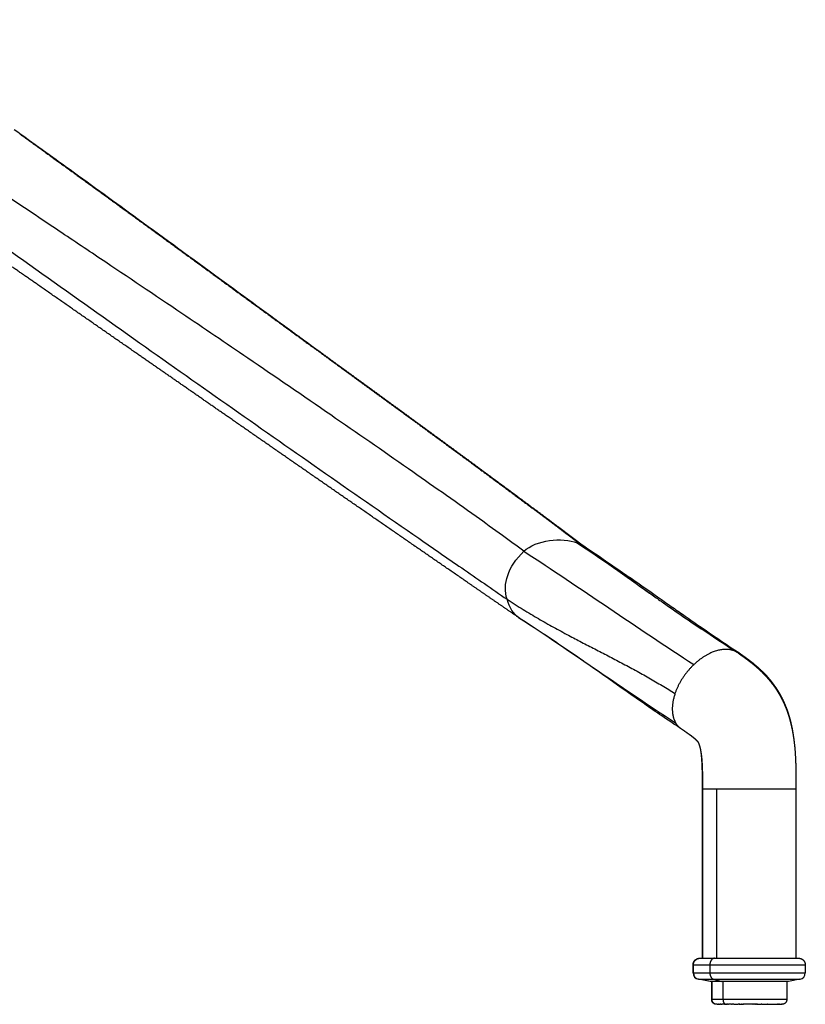
# Model space of a CAD drawing. Units: millimetres. Extents: x 0 to 1764, y 0 to 1947.
# Drawn here: x 1518 to 1687, y 1182 to 1393 of the extents above; entities that cross this region are included whole.
import ezdxf

# ---------------------------------------------------------------- set-up
doc = ezdxf.new("R2010")
doc.units = ezdxf.units.MM
doc.header["$MEASUREMENT"] = 0
doc.layers.add('Predeterminado$Metal', color=252, linetype='Continuous', true_color=0x696969)
doc.layers.add('Predeterminado$Tacos', color=7, linetype='Continuous', true_color=0x000000)

msp = doc.modelspace()

# ---------------------------------------------------------------- linework, layer by layer
at = {"layer": 'Predeterminado$Metal'}
for p, q in [((1664.61, 1191.46), (1664.61, 1227.76)), ((1664.69, 1227.76), (1664.61, 1227.76)), ((1664.68, 1191.46), (1664.68, 1227.76)), ((1667.61, 1227.76), (1684.63, 1227.76)), ((1667.61, 1227.76), (1667.61, 1191.46)), ((1684.63, 1227.76), (1684.63, 1191.46)), ((1662.61, 1188.33), (1662.61, 1190.06)), ((1662.68, 1188.33), (1662.68, 1190.06)), ((1664.08, 1191.46), (1664.09, 1191.46)), ((1666.2, 1190.06), (1686.63, 1190.06)), ((1666.2, 1190.06), (1666.2, 1188.33)), ((1667.19, 1191.46), (1685.23, 1191.46)), ((1686.63, 1190.06), (1686.63, 1188.33)), ((1666.2, 1188.33), (1686.63, 1188.33)), ((1663.74, 1186.96), (1663.74, 1186.96)), ((1666.24, 1186.46), (1663.74, 1186.96)), ((1663.74, 1186.96), (1663.81, 1186.96)), ((1663.81, 1186.96), (1663.81, 1186.96)), ((1666.31, 1186.46), (1663.81, 1186.96)), ((1666.31, 1186.46), (1666.24, 1186.46)), ((1668.76, 1186.46), (1666.31, 1186.46)), ((1666.99, 1186.96), (1685.51, 1186.96)), ((1666.99, 1186.96), (1668.76, 1186.46)), ((1683.01, 1186.46), (1668.76, 1186.46)), ((1685.5, 1186.96), (1683.01, 1186.46))]:
    msp.add_line(p, q, dxfattribs=at)
for centre, radius, start, end in [((1636.84, 1276.97), 3.65, 53.132, 55.269), ((1637.27, 1277.5), 2.97, 41.0007, 53.0455), ((1670.23, 1253.67), 3.92, 39.3338, 56.4732), ((1664.01, 1188.33), 1.4, 180.0004, 258.6897), ((1664.08, 1188.33), 1.4, 180.0004, 258.6897), ((1685.23, 1188.33), 1.4, 281.3103, 359.9996)]:
    msp.add_arc(centre, radius, start, end, dxfattribs=at)
for points, degree, knots in [([(1626.38, 1278.67), (1624.86, 1279.8), (1621.45, 1282.29), (1613.22, 1288.19), (1600.98, 1296.82), (1584.68, 1308.12), (1568.49, 1319.21), (1552.06, 1330.35), (1538.37, 1339.55), (1525.37, 1348.26), (1515.01, 1355.2), (1502.21, 1363.76), (1483.88, 1376.01), (1468.71, 1386.16), (1459.14, 1392.56)], 3, [0, 0, 0, 0, 5.69848, 12.664366, 30.385561, 50.630543, 72.144937, 89.253253, 110.195894, 121.620168, 136.206716, 147.605406, 167.802863, 202.356086, 202.356086, 202.356086, 202.356086]), ([(1455.79, 1386.43), (1464.03, 1380.5), (1479.51, 1369.35), (1508.92, 1348.28), (1543.35, 1323.78), (1577.24, 1299.96), (1600.26, 1283.93), (1613.22, 1274.96), (1619.52, 1270.61), (1622.76, 1268.37)], 3, [0, 0, 0, 0, 30.463333, 57.244902, 108.536354, 157.220659, 181.517208, 192.694411, 204.500497, 204.500497, 204.500497, 204.500497]), ([(1587.66, 1317.68), (1584.17, 1320.24), (1575.34, 1326.7), (1560.71, 1337.41), (1544.72, 1349.09), (1530.08, 1359.73), (1521.23, 1366.11), (1517.24, 1368.97)], 3, [0, 0, 0, 0, 12.98982, 32.811556, 54.394957, 72.392263, 87.119988, 87.119988, 87.119988, 87.119988]), ([(1638.63, 1280.03), (1639.09, 1279.73), (1640, 1279.13), (1641.93, 1277.83), (1644.39, 1276.12), (1648.37, 1273.27), (1651.32, 1271.11), (1653.31, 1269.68)], 3, [0, 0, 0, 0, 1.647493, 3.269111, 6.978309, 10.630189, 17.960489, 17.960489, 17.960489, 17.960489]), ([(1638.96, 1279.95), (1640.42, 1278.98), (1643.28, 1277.05), (1647.21, 1274.35), (1651.95, 1271.05), (1656.21, 1268.05), (1661.02, 1264.69), (1665.94, 1261.27), (1669.97, 1258.54), (1672.39, 1256.94)], 3, [0, 0, 0, 0, 5.277555, 10.336, 14.303473, 22.609849, 25.963856, 31.889703, 40.58873, 40.58873, 40.58873, 40.58873]), ([(1652.4, 1270.33), (1653.16, 1269.78), (1654.62, 1268.74), (1657.54, 1266.69), (1661.38, 1264.05), (1666.5, 1260.64), (1670.15, 1258.24), (1672.11, 1256.96)], 3, [0, 0, 0, 0, 2.814919, 5.367104, 10.704894, 16.806179, 23.814647, 23.814647, 23.814647, 23.814647]), ([(1660.12, 1240.57), (1659.04, 1241.28), (1656.67, 1242.85), (1653.16, 1245.26), (1648.63, 1248.43), (1644.53, 1251.33), (1639.92, 1254.57), (1633.97, 1258.69), (1628.8, 1262.15), (1625.31, 1264.43)], 3, [0, 0, 0, 0, 3.896188, 8.527158, 12.76946, 20.490043, 23.569523, 29.697088, 42.205917, 42.205917, 42.205917, 42.205917]), ([(1664.69, 1227.76), (1664.68, 1227.76), (1664.74, 1227.76), (1664.87, 1227.76), (1665.3, 1227.76), (1666.03, 1227.76), (1666.49, 1227.76), (1667.02, 1227.76), (1667.61, 1227.76)], 5, [33.27814, 33.27814, 33.27814, 33.27814, 33.27814, 33.27814, 37.119261, 37.119261, 37.119261, 41.376087, 41.376087, 41.376087, 41.376087, 41.376087, 41.376087]), ([(1662.61, 1190.06), (1662.61, 1190.06), (1662.61, 1190.06), (1662.61, 1190.06), (1662.61, 1190.06), (1662.62, 1190.06), (1662.63, 1190.06), (1662.66, 1190.06), (1662.69, 1190.06)], 5, [0.7731263, 0.7731263, 0.7731263, 0.7731263, 0.7731263, 0.7731263, 0.7853982, 0.7853982, 0.7853982, 0.8962567, 0.8962567, 0.8962567, 0.8962567, 0.8962567, 0.8962567]), ([(1662.69, 1190.06), (1662.69, 1190.06), (1662.68, 1190.06), (1662.68, 1190.06), (1662.68, 1190.06), (1663.06, 1190.06), (1663.8, 1190.06), (1664.87, 1190.06), (1666.2, 1190.06)], 5, [2.3439226, 2.3439226, 2.3439226, 2.3439226, 2.3439226, 2.3439226, 2.3561945, 2.3561945, 2.3561945, 3.1415927, 3.1415927, 3.1415927, 3.1415927, 3.1415927, 3.1415927]), ([(1664.09, 1191.46), (1664.08, 1191.46), (1664.14, 1191.46), (1664.29, 1191.46), (1664.74, 1191.46), (1665.51, 1191.46), (1665.99, 1191.46), (1666.55, 1191.46), (1667.18, 1191.46)], 5, [2.3447408, 2.3447408, 2.3447408, 2.3447408, 2.3447408, 2.3447408, 2.7227136, 2.7227136, 2.7227136, 3.1405351, 3.1405351, 3.1405351, 3.1405351, 3.1405351, 3.1405351]), ([(1662.61, 1188.33), (1662.61, 1188.33), (1662.61, 1188.33), (1662.61, 1188.33), (1662.61, 1188.33), (1662.62, 1188.33), (1662.63, 1188.33), (1662.66, 1188.33), (1662.69, 1188.33)], 5, [0.7731263, 0.7731263, 0.7731263, 0.7731263, 0.7731263, 0.7731263, 0.7853982, 0.7853982, 0.7853982, 0.8962567, 0.8962567, 0.8962567, 0.8962567, 0.8962567, 0.8962567]), ([(1662.69, 1188.33), (1662.69, 1188.33), (1662.68, 1188.33), (1662.68, 1188.33), (1662.68, 1188.33), (1663.06, 1188.33), (1663.8, 1188.33), (1664.87, 1188.33), (1666.2, 1188.33)], 5, [2.3439226, 2.3439226, 2.3439226, 2.3439226, 2.3439226, 2.3439226, 2.3561945, 2.3561945, 2.3561945, 3.1415927, 3.1415927, 3.1415927, 3.1415927, 3.1415927, 3.1415927]), ([(1663.81, 1186.96), (1663.8, 1186.96), (1663.87, 1186.96), (1664.02, 1186.96), (1664.48, 1186.96), (1665.27, 1186.96), (1665.77, 1186.96), (1666.35, 1186.96), (1666.99, 1186.96)], 5, [2.3447408, 2.3447408, 2.3447408, 2.3447408, 2.3447408, 2.3447408, 2.7227136, 2.7227136, 2.7227136, 3.1415927, 3.1415927, 3.1415927, 3.1415927, 3.1415927, 3.1415927])]:
    msp.add_open_spline(points, degree=degree, knots=knots, dxfattribs=at)
for points, weights, degree, knots in [([(1625.23, 1264.48), (1623.51, 1265.66), (1621.8, 1266.84), (1620.08, 1268.02), (1618.36, 1269.2), (1616.64, 1270.38), (1614.93, 1271.56), (1611.49, 1273.93), (1608.05, 1276.3), (1604.61, 1278.67), (1597.74, 1283.41), (1590.87, 1288.16), (1584, 1292.91), (1577.13, 1297.67), (1570.27, 1302.43), (1563.4, 1307.2), (1559.97, 1309.58), (1556.54, 1311.96), (1553.11, 1314.35), (1549.67, 1316.73), (1546.24, 1319.11), (1542.81, 1321.49), (1535.96, 1326.25), (1529.11, 1331.01), (1522.26, 1335.77), (1518.84, 1338.15), (1515.42, 1340.53), (1512, 1342.9), (1508.59, 1345.27), (1505.17, 1347.64), (1501.76, 1350.01), (1498.36, 1352.38), (1494.95, 1354.75), (1491.55, 1357.11), (1488.15, 1359.47), (1484.75, 1361.84), (1481.35, 1364.2), (1477.95, 1366.56), (1474.55, 1368.92), (1471.15, 1371.28), (1467.74, 1373.64), (1464.33, 1376), (1460.93, 1378.36)], [1, 0.999999951136, 0.999999951136, 1, 0.999999970661, 0.999999970661, 1, 0.999999902163, 0.999999902163, 1, 0.999999698986, 0.999999698986, 1, 0.99999987649, 0.99999987649, 1, 1, 1, 1, 1, 1, 1, 0.999999997902, 0.999999997902, 1, 1, 1, 1, 1, 1, 1, 1, 1, 1, 0.999999989902, 0.999999989902, 1, 0.999999970747, 0.999999970747, 1, 0.999999955184, 0.999999955184, 1], 3, [0, 0, 0, 0, 6.245261, 6.245261, 6.245261, 12.501457, 12.501457, 12.501457, 25.020928, 25.020928, 25.020928, 50.07651, 50.07651, 50.07651, 75.144261, 75.144261, 75.144261, 91.119325, 91.119325, 91.119325, 107.091672, 107.091672, 107.091672, 132.120932, 132.120932, 132.120932, 148.067938, 148.067938, 148.067938, 164.002568, 164.002568, 164.002568, 179.92731, 179.92731, 179.92731, 192.346323, 192.346323, 192.346323, 204.766909, 204.766909, 204.766909, 217.199297, 217.199297, 217.199297, 217.199297]), ([(1518.4, 1368.1), (1520.02, 1366.93), (1521.63, 1365.77), (1523.25, 1364.6), (1526.48, 1362.27), (1529.71, 1359.94), (1532.93, 1357.6), (1536.15, 1355.26), (1539.36, 1352.93), (1542.57, 1350.59), (1548.98, 1345.92), (1555.38, 1341.25), (1561.78, 1336.57), (1564.98, 1334.23), (1568.17, 1331.9), (1571.37, 1329.57), (1574.56, 1327.23), (1577.76, 1324.9), (1580.95, 1322.57), (1587.35, 1317.91), (1593.75, 1313.24), (1600.16, 1308.56), (1606.57, 1303.87), (1613, 1299.16), (1619.44, 1294.4), (1622.68, 1292.01), (1625.91, 1289.61), (1629.13, 1287.2), (1630.75, 1285.99), (1632.37, 1284.78), (1633.98, 1283.56), (1634.79, 1282.95), (1635.6, 1282.33), (1636.41, 1281.72), (1637.19, 1281.13), (1637.97, 1280.54), (1638.74, 1279.95)], [1, 0.999999694952, 0.999999694952, 1, 0.999999298544, 0.999999298544, 1, 0.999999749342, 0.999999749342, 1, 0.999999827546, 0.999999827546, 1, 0.999999991002, 0.999999991002, 1, 0.99999997532, 0.99999997532, 1, 1, 1, 1, 1, 1, 1, 0.999997549056, 0.999997549056, 1, 0.999998714608, 0.999998714608, 1, 0.999999462951, 0.999999462951, 1, 0.99999962948, 0.99999962948, 1], 3, [0, 0, 0, 0, 5.982132, 5.982132, 5.982132, 17.930452, 17.930452, 17.930452, 29.851755, 29.851755, 29.851755, 53.631453, 53.631453, 53.631453, 65.500841, 65.500841, 65.500841, 77.369226, 77.369226, 77.369226, 109.318284, 109.318284, 109.318284, 141.271141, 141.271141, 141.271141, 153.334846, 153.334846, 153.334846, 159.403898, 159.403898, 159.403898, 162.452816, 162.452816, 162.452816, 165.377426, 165.377426, 165.377426, 165.377426]), ([(1528.22, 1361.07), (1529.81, 1359.91), (1531.41, 1358.76), (1533.01, 1357.6), (1536.23, 1355.26), (1539.45, 1352.93), (1542.66, 1350.59), (1549.08, 1345.92), (1555.49, 1341.25), (1561.89, 1336.57), (1565.09, 1334.24), (1568.29, 1331.9), (1571.49, 1329.57), (1574.69, 1327.24), (1577.89, 1324.91), (1581.09, 1322.57), (1587.49, 1317.91), (1593.9, 1313.25), (1600.32, 1308.56), (1606.74, 1303.87), (1613.17, 1299.16), (1619.62, 1294.4), (1622.86, 1292.01), (1626.09, 1289.61), (1629.32, 1287.2), (1630.94, 1285.99), (1632.56, 1284.78), (1634.18, 1283.56), (1634.99, 1282.95), (1635.8, 1282.34), (1636.61, 1281.72), (1637.43, 1281.11), (1638.24, 1280.49), (1639.05, 1279.87)], [1, 0.999999865569, 0.999999865569, 1, 0.999999751496, 0.999999751496, 1, 0.999999828329, 0.999999828329, 1, 0.999999991072, 0.999999991072, 1, 0.999999975445, 0.999999975445, 1, 1, 1, 1, 1, 1, 1, 0.999997597608, 0.999997597608, 1, 0.999998656921, 0.999998656921, 1, 0.999999508509, 0.999999508509, 1, 0.999999399189, 0.999999399189, 1], 3, [0, 0, 0, 0, 5.919557, 5.919557, 5.919557, 17.849622, 17.849622, 17.849622, 41.646559, 41.646559, 41.646559, 53.524792, 53.524792, 53.524792, 65.401843, 65.401843, 65.401843, 97.351069, 97.351069, 97.351069, 129.30414, 129.30414, 129.30414, 141.376426, 141.376426, 141.376426, 147.450584, 147.450584, 147.450584, 150.500615, 150.500615, 150.500615, 153.561717, 153.561717, 153.561717, 153.561717]), ([(1672.23, 1256.88), (1672.54, 1256.66), (1672.84, 1256.45), (1673.15, 1256.23), (1673.47, 1256), (1673.78, 1255.77), (1674.1, 1255.54), (1674.48, 1255.26), (1674.85, 1254.97), (1675.23, 1254.67), (1675.61, 1254.36), (1675.98, 1254.04), (1676.35, 1253.72), (1676.92, 1253.21), (1677.47, 1252.68), (1678, 1252.12), (1678.26, 1251.84), (1678.52, 1251.56), (1678.76, 1251.27), (1679.01, 1250.98), (1679.25, 1250.68), (1679.49, 1250.38), (1679.49, 1250.38), (1679.49, 1250.37), (1679.49, 1250.37), (1679.95, 1249.78), (1680.37, 1249.16), (1680.76, 1248.53), (1681.15, 1247.9), (1681.5, 1247.25), (1681.83, 1246.58), (1682.14, 1245.92), (1682.43, 1245.24), (1682.69, 1244.55), (1682.94, 1243.87), (1683.16, 1243.17), (1683.35, 1242.46), (1683.55, 1241.73), (1683.72, 1240.99), (1683.86, 1240.25), (1684.01, 1239.49), (1684.13, 1238.73), (1684.22, 1237.97), (1684.43, 1236.34), (1684.53, 1234.69), (1684.58, 1233.05), (1684.64, 1231.29), (1684.64, 1229.52), (1684.63, 1227.76)], [1, 0.999992032264, 0.999992032264, 1, 0.999963530501, 0.999963530501, 1, 0.999884105853, 0.999884105853, 1, 0.999806971615, 0.999806971615, 1, 0.999337840882, 0.999337840882, 1, 0.999795274293, 0.999795274293, 1, 0.999782170625, 0.999782170625, 1, 1, 1, 1, 0.999109470218, 0.999109470218, 1, 0.999134256639, 0.999134256639, 1, 0.999230742061, 0.999230742061, 1, 0.999376787529, 0.999376787529, 1, 0.999503377616, 0.999503377616, 1, 0.999648062021, 0.999648062021, 1, 1, 1, 1, 1, 1, 1], 3, [0, 0, 0, 0, 1.125702, 1.125702, 1.125702, 2.294417, 2.294417, 2.294417, 3.724141, 3.724141, 3.724141, 5.194188, 5.194188, 5.194188, 7.490711, 7.490711, 7.490711, 8.637718, 8.637718, 8.637718, 9.783882, 9.783882, 9.783882, 9.790902, 9.790902, 9.790902, 12.035212, 12.035212, 12.035212, 14.252736, 14.252736, 14.252736, 16.456813, 16.456813, 16.456813, 18.650945, 18.650945, 18.650945, 20.92512, 20.92512, 20.92512, 23.23426, 23.23426, 23.23426, 28.177077, 28.177077, 28.177077, 33.47038, 33.47038, 33.47038, 33.47038]), ([(1672.49, 1256.87), (1672.95, 1256.55), (1673.4, 1256.23), (1673.87, 1255.89), (1674.34, 1255.54), (1674.92, 1255.11), (1675.47, 1254.66), (1676.04, 1254.19), (1676.59, 1253.7), (1677.3, 1253.06), (1677.97, 1252.36), (1678.09, 1252.23), (1678.22, 1252.1), (1678.6, 1251.68), (1678.97, 1251.24), (1679.33, 1250.81), (1679.67, 1250.35), (1680.35, 1249.46), (1680.92, 1248.5), (1681.48, 1247.55), (1681.94, 1246.56), (1682.4, 1245.56), (1682.77, 1244.53), (1683.13, 1243.5), (1683.4, 1242.45), (1683.68, 1241.35), (1683.88, 1240.24), (1683.97, 1239.75), (1684.04, 1239.25)], [1, 0.999983706179, 1, 0.999935960786, 1, 0.999807333839, 1, 0.999687099366, 1, 0.99927259649, 1, 0.999969812243, 1, 0.99967767487, 1, 0.999659295963, 1, 0.998612039982, 1, 0.998677115025, 1, 0.998843008994, 1, 0.999081413126, 1, 0.999282463866, 1, 0.999894630929, 1], 2, [0, 0, 0, 1.104295, 1.104295, 2.276541, 2.276541, 3.707076, 3.707076, 5.174638, 5.174638, 7.099738, 7.099738, 7.461791, 7.461791, 8.601963, 8.601963, 9.740095, 9.740095, 11.972582, 11.972582, 14.170031, 14.170031, 16.354849, 16.354849, 18.53289, 18.53289, 20.794955, 20.794955, 21.792501, 21.792501, 21.792501]), ([(1664.68, 1227.76), (1664.69, 1228.5), (1664.68, 1229.21), (1664.67, 1230.67), (1664.66, 1231.55), (1664.63, 1232.35), (1664.61, 1232.82), (1664.58, 1233.31), (1664.51, 1234.32), (1664.45, 1234.89), (1664.37, 1235.41), (1664.32, 1235.75), (1664.26, 1236.09), (1664.19, 1236.43), (1664.13, 1236.67), (1664.07, 1236.91), (1663.99, 1237.14), (1663.94, 1237.29), (1663.89, 1237.43), (1663.82, 1237.57), (1663.79, 1237.64), (1663.76, 1237.7), (1663.72, 1237.76), (1663.7, 1237.79), (1663.68, 1237.82), (1663.65, 1237.85), (1663.65, 1237.86), (1663.64, 1237.87), (1663.64, 1237.87), (1663.59, 1237.93), (1663.54, 1237.98), (1663.48, 1238.04), (1663.44, 1238.08), (1663.4, 1238.12), (1663.36, 1238.16), (1663.31, 1238.2), (1663.26, 1238.25), (1663.21, 1238.3), (1663.04, 1238.44), (1662.87, 1238.59), (1662.69, 1238.72), (1662.54, 1238.85), (1662.38, 1238.97), (1662.22, 1239.09), (1662, 1239.25), (1661.79, 1239.4), (1661.57, 1239.55), (1661.34, 1239.72), (1661.11, 1239.88), (1660.88, 1240.04), (1660.61, 1240.23), (1660.33, 1240.42), (1660.05, 1240.62)], [1, 1, 1, 1, 1, 1, 1, 1, 1, 1, 1, 0.999529985118, 0.999529985118, 1, 0.99918780917, 0.99918780917, 1, 0.998904102171, 0.998904102171, 1, 0.998141631299, 0.998141631299, 1, 0.999138546264, 0.999138546264, 1, 1, 1, 1, 0.999365994108, 0.999365994108, 1, 0.999900417255, 0.999900417255, 1, 0.999888121885, 0.999888121885, 1, 0.999808503533, 0.999808503533, 1, 0.999917527007, 0.999917527007, 1, 0.999967600361, 0.999967600361, 1, 0.99999446117, 0.99999446117, 1, 0.9999997861, 0.9999997861, 1], 3, [0, 0, 0, 0, 2.078437, 2.078437, 4.589038, 4.589038, 4.589038, 6.044954, 6.044954, 7.686777, 7.686777, 7.686777, 8.720965, 8.720965, 8.720965, 9.458179, 9.458179, 9.458179, 9.919678, 9.919678, 9.919678, 10.138972, 10.138972, 10.138972, 10.24783, 10.24783, 10.24783, 10.405871, 10.405871, 10.405871, 10.628417, 10.628417, 10.628417, 10.801051, 10.801051, 10.801051, 11.005958, 11.005958, 11.005958, 11.676472, 11.676472, 11.676472, 12.278283, 12.278283, 12.278283, 13.073362, 13.073362, 13.073362, 13.911766, 13.911766, 13.911766, 14.929894, 14.929894, 14.929894, 14.929894]), ([(1664.61, 1227.76), (1664.61, 1229.13), (1664.61, 1231), (1664.57, 1232.35), (1664.56, 1232.82), (1664.53, 1233.31), (1664.47, 1234.32), (1664.42, 1234.9), (1664.36, 1235.42), (1664.33, 1235.62), (1664.3, 1235.82), (1664.27, 1236.02)], [1, 1, 1, 1, 1, 1, 1, 1, 1, 0.999897796415, 0.999897796415, 1], 3, [0.000001, 0.000001, 0.000001, 0.000001, 4.590314, 4.590314, 4.590314, 6.046841, 6.046841, 7.690762, 7.690762, 7.690762, 8.294051, 8.294051, 8.294051, 8.294051]), ([(1662.61, 1190.06), (1662.61, 1190.64), (1663.02, 1191.05), (1663.43, 1191.46), (1664.01, 1191.46)], [1, 0.92388036653, 1, 0.92399580185, 1], 2, [0, 0, 0, 1.099557, 1.099557, 2.198238, 2.198238, 2.198238]), ([(1662.68, 1190.06), (1662.68, 1190.64), (1663.09, 1191.05), (1663.5, 1191.46), (1664.08, 1191.46)], [1, 0.923880366369, 1, 0.923951821065, 1], 2, [0, 0, 0, 1.099557, 1.099557, 2.198576, 2.198576, 2.198576]), ([(1685.23, 1191.46), (1685.81, 1191.46), (1686.22, 1191.05), (1686.63, 1190.64), (1686.63, 1190.06)], [1, 0.923878140004, 1, 0.923880366368, 1], 2, [0, 0, 0, 1.09956, 1.09956, 2.199117, 2.199117, 2.199117])]:
    msp.add_rational_spline(points, weights, degree=degree, knots=knots, dxfattribs=at)
for points, degree in [([(1626.38, 1278.67), (1628.9, 1281.11), (1634.64, 1281.72), (1637.75, 1280.48)], 3), ([(1622.76, 1268.37), (1621.76, 1271.63), (1622.93, 1275.31), (1626.38, 1278.67)], 3), ([(1626.38, 1278.67), (1638.36, 1270.85), (1650.8, 1262.2), (1662.77, 1254.38)], 3), ([(1637.75, 1280.48), (1642.97, 1277.06), (1648.14, 1273.39), (1653.31, 1269.68)], 3), ([(1637.75, 1280.48), (1638.07, 1280.35), (1638.37, 1280.2), (1638.63, 1280.03)], 3), ([(1625.23, 1264.48), (1624.17, 1265.22), (1623.34, 1266.51), (1622.76, 1268.37)], 3), ([(1625.23, 1264.48), (1637.2, 1256.66), (1646.93, 1249.68), (1658.9, 1241.86)], 3), ([(1625.31, 1264.43), (1625.28, 1264.45), (1625.26, 1264.47), (1625.23, 1264.48)], 3), ([(1625.4, 1264.37), (1625.37, 1264.39), (1625.35, 1264.4), (1625.33, 1264.42)], 3), ([(1664.01, 1191.46), (1664.01, 1191.46), (1664.01, 1191.46), (1664.02, 1191.46), (1664.02, 1191.46), (1664.03, 1191.46)], 5), ([(1667.19, 1191.46), (1666.93, 1191.46), (1666.67, 1191.34), (1666.44, 1191.11), (1666.28, 1190.79), (1666.2, 1190.42), (1666.2, 1190.06)], 6), ([(1666.2, 1188.33), (1666.2, 1188.01), (1666.26, 1187.69), (1666.38, 1187.4), (1666.56, 1187.17), (1666.77, 1187.02), (1666.99, 1186.96)], 6)]:
    msp.add_open_spline(points, degree=degree, dxfattribs=at)
for points, weights in [([(1622.76, 1268.37), (1635.51, 1260.04), (1647.67, 1255.38), (1658.73, 1248.16)], [1, 1, 0.853801701016, 0.853801701016]), ([(1672.23, 1256.88), (1669.77, 1258.6), (1666.1, 1257.55), (1662.77, 1254.38)], [0.913537385891, 0.811064448135, 0.839885319505, 1]), ([(1662.77, 1254.38), (1660.96, 1252.66), (1659.52, 1250.5), (1658.73, 1248.16)], [1, 0.906389110559, 0.857656344231, 0.853801701016]), ([(1658.73, 1248.16), (1657.87, 1245.59), (1657.98, 1243.4), (1658.9, 1241.86)], [0.853801701016, 0.849615977237, 0.898348743565, 1]), ([(1660.05, 1240.62), (1659.58, 1240.94), (1659.2, 1241.36), (1658.9, 1241.86)], [0.913484344622, 0.935986350933, 0.964824902725, 1])]:
    msp.add_rational_spline(points, weights, degree=3, dxfattribs=at)
at = {"layer": 'Predeterminado$Tacos'}
for p, q in [((1666.59, 1182.59), (1666.59, 1186.46)), ((1666.66, 1182.59), (1666.66, 1186.46)), ((1669.01, 1186.46), (1669.01, 1182.59)), ((1682.66, 1186.46), (1682.66, 1182.59)), ((1666.66, 1182.59), (1666.59, 1182.59)), ((1669.01, 1182.59), (1666.66, 1182.59)), ((1667.59, 1181.59), (1667.59, 1181.59)), ((1667.59, 1181.59), (1667.59, 1181.59)), ((1667.59, 1181.59), (1667.59, 1181.59)), ((1667.59, 1181.59), (1667.63, 1181.59)), ((1667.59, 1181.59), (1667.59, 1181.59)), ((1667.66, 1181.59), (1667.66, 1181.59)), ((1667.67, 1181.59), (1667.66, 1181.59)), ((1667.66, 1181.59), (1667.66, 1181.59)), ((1667.67, 1181.59), (1667.67, 1181.59)), ((1667.7, 1181.59), (1667.67, 1181.59)), ((1667.67, 1181.59), (1667.67, 1181.59)), ((1667.7, 1181.59), (1667.71, 1181.59)), ((1667.74, 1181.59), (1667.71, 1181.59)), ((1667.74, 1181.59), (1667.75, 1181.59)), ((1667.77, 1181.59), (1667.75, 1181.59)), ((1667.77, 1181.59), (1667.94, 1181.59)), ((1667.95, 1181.59), (1667.94, 1181.59)), ((1667.95, 1181.59), (1667.97, 1181.59)), ((1667.98, 1181.59), (1667.97, 1181.59)), ((1667.98, 1181.59), (1668.05, 1181.59)), ((1668.12, 1181.59), (1668.05, 1181.59)), ((1668.12, 1181.59), (1668.19, 1181.59)), ((1668.21, 1181.59), (1668.19, 1181.59)), ((1668.21, 1181.59), (1668.23, 1181.59)), ((1668.25, 1181.59), (1668.23, 1181.59)), ((1668.25, 1181.59), (1668.34, 1181.59)), ((1668.39, 1181.59), (1668.34, 1181.59)), ((1668.39, 1181.59), (1668.49, 1181.59)), ((1668.59, 1181.59), (1668.49, 1181.59)), ((1668.59, 1181.59), (1668.75, 1181.59)), ((1668.77, 1181.59), (1668.75, 1181.59)), ((1668.77, 1181.59), (1668.8, 1181.59)), ((1668.83, 1181.59), (1668.8, 1181.59)), ((1668.83, 1181.59), (1668.84, 1181.59)), ((1668.89, 1181.59), (1668.84, 1181.59)), ((1668.89, 1181.59), (1668.91, 1181.59)), ((1668.97, 1181.59), (1668.91, 1181.59)), ((1668.97, 1181.59), (1668.99, 1181.59)), ((1669.25, 1181.59), (1668.99, 1181.59)), ((1682.66, 1182.59), (1669.01, 1182.59)), ((1669.3, 1181.59), (1669.25, 1181.59)), ((1669.25, 1181.59), (1669.25, 1181.59)), ((1669.3, 1181.59), (1669.31, 1181.59)), ((1669.36, 1181.59), (1669.31, 1181.59)), ((1669.36, 1181.59), (1669.38, 1181.59)), ((1669.47, 1181.59), (1669.38, 1181.59)), ((1669.47, 1181.59), (1669.48, 1181.59)), ((1669.51, 1181.59), (1669.48, 1181.59)), ((1669.51, 1181.59), (1669.54, 1181.59)), ((1669.58, 1181.59), (1669.54, 1181.59)), ((1669.58, 1181.59), (1669.59, 1181.59)), ((1669.65, 1181.59), (1669.59, 1181.59)), ((1669.65, 1181.59), (1669.69, 1181.59)), ((1669.71, 1181.59), (1669.77, 1181.59)), ((1669.8, 1181.59), (1669.77, 1181.59)), ((1669.8, 1181.59), (1669.92, 1181.59)), ((1669.96, 1181.59), (1669.92, 1181.59)), ((1669.96, 1181.59), (1669.98, 1181.59)), ((1670.08, 1181.59), (1669.98, 1181.59)), ((1670.08, 1181.59), (1670.09, 1181.59)), ((1670.14, 1181.59), (1670.09, 1181.59)), ((1670.14, 1181.59), (1670.16, 1181.59)), ((1670.22, 1181.59), (1670.16, 1181.59)), ((1670.4, 1181.59), (1670.22, 1181.59)), ((1670.22, 1181.59), (1670.22, 1181.59)), ((1670.4, 1181.59), (1670.42, 1181.59)), ((1670.47, 1181.59), (1670.42, 1181.59)), ((1670.47, 1181.59), (1670.5, 1181.59)), ((1670.56, 1181.59), (1670.5, 1181.59)), ((1670.56, 1181.59), (1670.57, 1181.59)), ((1670.69, 1181.59), (1670.57, 1181.59)), ((1670.69, 1181.59), (1670.7, 1181.59)), ((1670.73, 1181.59), (1670.7, 1181.59)), ((1670.73, 1181.59), (1670.78, 1181.59)), ((1670.82, 1181.59), (1670.78, 1181.59)), ((1670.82, 1181.59), (1670.98, 1181.59)), ((1671.1, 1181.59), (1670.98, 1181.59)), ((1671.1, 1181.59), (1671.14, 1181.59)), ((1671.19, 1181.59), (1671.14, 1181.59)), ((1671.19, 1181.59), (1671.21, 1181.59)), ((1671.36, 1181.59), (1671.21, 1181.59)), ((1671.36, 1181.59), (1671.44, 1181.59)), ((1671.47, 1181.59), (1671.44, 1181.59)), ((1671.47, 1181.59), (1671.54, 1181.59)), ((1671.56, 1181.59), (1671.54, 1181.59)), ((1671.56, 1181.59), (1671.83, 1181.59)), ((1671.86, 1181.59), (1671.83, 1181.59)), ((1671.86, 1181.59), (1672.23, 1181.59)), ((1672.3, 1181.59), (1672.23, 1181.59)), ((1672.3, 1181.59), (1672.31, 1181.59)), ((1672.46, 1181.59), (1672.31, 1181.59)), ((1672.46, 1181.59), (1672.57, 1181.59)), ((1672.59, 1181.59), (1672.57, 1181.59)), ((1672.59, 1181.59), (1672.67, 1181.59)), ((1672.68, 1181.59), (1672.67, 1181.59)), ((1672.68, 1181.59), (1672.77, 1181.59)), ((1672.79, 1181.59), (1672.77, 1181.59)), ((1672.79, 1181.59), (1672.88, 1181.59)), ((1672.89, 1181.59), (1672.88, 1181.59)), ((1672.89, 1181.59), (1672.97, 1181.59)), ((1673.01, 1181.59), (1672.97, 1181.59)), ((1673.01, 1181.59), (1673.08, 1181.59)), ((1673.12, 1181.59), (1673.08, 1181.59)), ((1673.12, 1181.59), (1673.18, 1181.59)), ((1673.21, 1181.59), (1673.18, 1181.59)), ((1673.21, 1181.59), (1673.24, 1181.59)), ((1673.35, 1181.59), (1673.24, 1181.59)), ((1673.35, 1181.59), (1673.39, 1181.59)), ((1673.44, 1181.59), (1673.39, 1181.59)), ((1673.44, 1181.59), (1673.48, 1181.59)), ((1673.54, 1181.59), (1673.48, 1181.59)), ((1673.54, 1181.59), (1673.56, 1181.59)), ((1673.8, 1181.59), (1673.56, 1181.59)), ((1673.8, 1181.59), (1673.81, 1181.59)), ((1673.88, 1181.59), (1673.81, 1181.59)), ((1673.88, 1181.59), (1673.9, 1181.59)), ((1675.43, 1181.59), (1673.9, 1181.59)), ((1675.43, 1181.59), (1675.44, 1181.59)), ((1675.51, 1181.59), (1675.44, 1181.59)), ((1675.51, 1181.59), (1675.53, 1181.59)), ((1675.77, 1181.59), (1675.53, 1181.59)), ((1675.77, 1181.59), (1675.78, 1181.59)), ((1675.84, 1181.59), (1675.78, 1181.59)), ((1675.84, 1181.59), (1675.87, 1181.59)), ((1675.94, 1181.59), (1675.87, 1181.59)), ((1675.94, 1181.59), (1675.96, 1181.59)), ((1676.03, 1181.59), (1675.96, 1181.59)), ((1676.03, 1181.59), (1676.08, 1181.59)), ((1676.16, 1181.59), (1676.08, 1181.59)), ((1676.16, 1181.59), (1676.22, 1181.59)), ((1676.26, 1181.59), (1676.22, 1181.59)), ((1676.26, 1181.59), (1676.36, 1181.59)), ((1676.37, 1181.59), (1676.36, 1181.59)), ((1676.37, 1181.59), (1676.47, 1181.59)), ((1676.5, 1181.59), (1676.47, 1181.59)), ((1676.5, 1181.59), (1676.61, 1181.59)), ((1676.61, 1181.59), (1676.61, 1181.59)), ((1676.61, 1181.59), (1676.73, 1181.59)), ((1676.75, 1181.59), (1676.73, 1181.59)), ((1676.75, 1181.59), (1677.19, 1181.59)), ((1677.24, 1181.59), (1677.19, 1181.59)), ((1677.24, 1181.59), (1677.29, 1181.59)), ((1677.32, 1181.59), (1677.29, 1181.59)), ((1677.32, 1181.59), (1678.33, 1181.59)), ((1678.35, 1181.59), (1678.33, 1181.59)), ((1678.35, 1181.59), (1678.51, 1181.59)), ((1678.6, 1181.59), (1678.51, 1181.59)), ((1678.6, 1181.59), (1679.24, 1181.59)), ((1679.28, 1181.59), (1679.24, 1181.59)), ((1679.28, 1181.59), (1679.32, 1181.59)), ((1679.35, 1181.59), (1679.32, 1181.59)), ((1679.35, 1181.59), (1679.52, 1181.59)), ((1679.53, 1181.59), (1679.52, 1181.59)), ((1679.53, 1181.59), (1679.7, 1181.59)), ((1679.71, 1181.59), (1679.7, 1181.59)), ((1679.71, 1181.59), (1679.87, 1181.59)), ((1679.88, 1181.59), (1679.87, 1181.59)), ((1679.88, 1181.59), (1680.04, 1181.59)), ((1680.05, 1181.59), (1680.04, 1181.59)), ((1680.05, 1181.59), (1680.17, 1181.59)), ((1680.21, 1181.59), (1680.17, 1181.59)), ((1680.21, 1181.59), (1680.6, 1181.59)), ((1680.65, 1181.59), (1680.6, 1181.59)), ((1680.65, 1181.59), (1680.75, 1181.59)), ((1680.76, 1181.59), (1680.75, 1181.59)), ((1680.76, 1181.59), (1680.93, 1181.59)), ((1680.95, 1181.59), (1680.93, 1181.59)), ((1680.95, 1181.59), (1681.04, 1181.59)), ((1681.04, 1181.59), (1681.04, 1181.59)), ((1681.04, 1181.59), (1681.14, 1181.59)), ((1681.15, 1181.59), (1681.14, 1181.59)), ((1681.15, 1181.59), (1681.18, 1181.59)), ((1681.19, 1181.59), (1681.18, 1181.59)), ((1681.19, 1181.59), (1681.23, 1181.59)), ((1681.23, 1181.59), (1681.23, 1181.59)), ((1681.23, 1181.59), (1681.26, 1181.59)), ((1681.28, 1181.59), (1681.26, 1181.59)), ((1681.28, 1181.59), (1681.34, 1181.59)), ((1681.35, 1181.59), (1681.34, 1181.59)), ((1681.35, 1181.59), (1681.42, 1181.59)), ((1681.43, 1181.59), (1681.42, 1181.59)), ((1681.43, 1181.59), (1681.45, 1181.59)), ((1681.5, 1181.59), (1681.45, 1181.59)), ((1681.5, 1181.59), (1681.51, 1181.59)), ((1681.54, 1181.59), (1681.51, 1181.59)), ((1681.54, 1181.59), (1681.54, 1181.59)), ((1681.54, 1181.59), (1681.55, 1181.59)), ((1681.56, 1181.59), (1681.55, 1181.59)), ((1681.58, 1181.59), (1681.56, 1181.59)), ((1681.56, 1181.59), (1681.56, 1181.59)), ((1681.58, 1181.59), (1681.6, 1181.59)), ((1681.61, 1181.59), (1681.6, 1181.59)), ((1681.62, 1181.59), (1681.61, 1181.59)), ((1681.61, 1181.59), (1681.61, 1181.59)), ((1681.63, 1181.59), (1681.62, 1181.59)), ((1681.62, 1181.59), (1681.62, 1181.59)), ((1681.63, 1181.59), (1681.65, 1181.59)), ((1681.66, 1181.59), (1681.65, 1181.59)), ((1681.66, 1181.59), (1681.66, 1181.59)), ((1681.66, 1181.59), (1681.66, 1181.59)), ((1682.66, 1182.59), (1682.66, 1182.59))]:
    msp.add_line(p, q, dxfattribs=at)
for points, weights, knots in [([(1667.59, 1181.59), (1667.17, 1181.59), (1666.88, 1181.88), (1666.59, 1182.18), (1666.59, 1182.59)], [1, 0.924008666621, 1, 0.9238799554, 1], [0, 0, 0, 0.784703, 0.784703, 1.570102, 1.570102, 1.570102]), ([(1667.66, 1181.59), (1667.25, 1181.59), (1666.95, 1181.88), (1666.66, 1182.18), (1666.66, 1182.59)], [1, 0.923884209529, 1, 0.923879955572, 1], [0, 0, 0, 0.785398, 0.785398, 1.570796, 1.570796, 1.570796]), ([(1682.66, 1182.59), (1682.66, 1182.18), (1682.37, 1181.88), (1682.07, 1181.59), (1681.66, 1181.59)], [1, 0.923879955572, 1, 0.924074361535, 1], [0, 0, 0, 0.785398, 0.785398, 1.569797, 1.569797, 1.569797])]:
    msp.add_rational_spline(points, weights, degree=2, knots=knots, dxfattribs=at)
for points, degree in [([(1667.59, 1181.59), (1667.59, 1181.59), (1667.59, 1181.59), (1667.59, 1181.59)], 3), ([(1669.01, 1182.59), (1669.01, 1182.33), (1669.06, 1182.07), (1669.18, 1181.84), (1669.34, 1181.67), (1669.53, 1181.59), (1669.71, 1181.59)], 6)]:
    msp.add_open_spline(points, degree=degree, dxfattribs=at)

doc.saveas('drawing.dxf')
